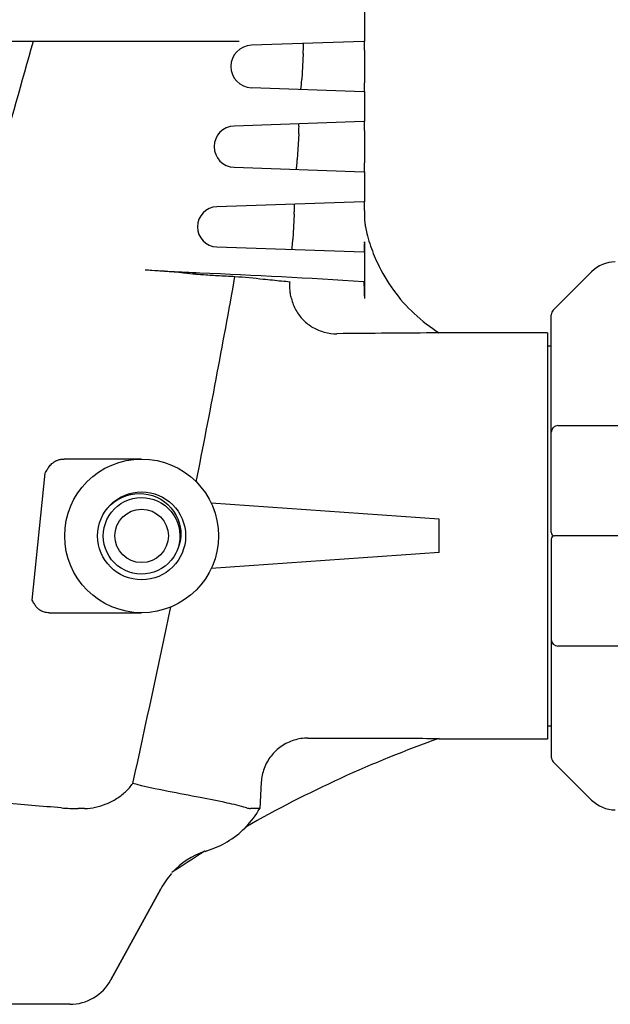
# Model space of a CAD drawing. Units: millimetres. Extents: x 8652 to 12633, y 66 to 5574.
# Drawn here: x 11617 to 11705, y 4079 to 4226 of the extents above; entities that cross this region are included whole.
import ezdxf

# ---------------------------------------------------------------- set-up
doc = ezdxf.new("R2010")
doc.units = ezdxf.units.MM

msp = doc.modelspace()

# ---------------------------------------------------------------- linework, layer by layer
for p, q in [((11668.59, 4222.69), (11668.59, 4227.69)), ((11649.84, 4222.69), (11602.57, 4222.69)), ((11668.46, 4222.69), (11651.65, 4222.11)), ((11659.39, 4220.88), (11659.18, 4217)), ((11668.54, 4221.19), (11668.54, 4216.69)), ((11651.65, 4215.77), (11668.46, 4215.19)), ((11668.59, 4210.69), (11668.59, 4215.19)), ((11668.46, 4210.69), (11649.07, 4210.03)), ((11658.73, 4208.86), (11658.51, 4205.03)), ((11668.54, 4209.19), (11668.54, 4204.69)), ((11649.07, 4203.85), (11668.46, 4203.19)), ((11668.59, 4198.69), (11668.59, 4203.19)), ((11668.46, 4198.69), (11646.48, 4197.94)), ((11658.06, 4196.84), (11657.85, 4193.05)), ((11668.54, 4197.19), (11668.54, 4196.93)), ((11668.54, 4192.49), (11668.53, 4192.3)), ((11668.54, 4192.69), (11668.54, 4184.2)), ((11646.48, 4191.94), (11668.46, 4191.19)), ((11702.52, 4188.23), (11696.78, 4182.48)), ((11696.49, 4149.19), (11696.49, 4181.78)), ((11695.91, 4179.09), (11679.74, 4179.09)), ((11695.91, 4179.09), (11695.91, 4118.29)), ((11695.91, 4177.11), (11696.49, 4177.11)), ((11697.49, 4165.19), (11741.99, 4165.19)), ((11635.24, 4160.19), (11623.64, 4160.19)), ((11618.89, 4139.06), (11620.81, 4158.06)), ((11632.15, 4153.52), (11632.7, 4153.83)), ((11630.3, 4153.04), (11630.55, 4153.29)), ((11630.55, 4153.29), (11631.08, 4153.73)), ((11630.73, 4152.24), (11631.16, 4152.72)), ((11631.16, 4152.72), (11631.63, 4153.15)), ((11631.63, 4153.15), (11632.15, 4153.52)), ((11679.74, 4151.19), (11645.65, 4153.57)), ((11629.82, 4150.56), (11630.06, 4151.16)), ((11630.06, 4151.16), (11630.37, 4151.72)), ((11630.37, 4151.72), (11630.73, 4152.24)), ((11679.74, 4146.19), (11679.74, 4151.19)), ((11629.64, 4149.95), (11629.82, 4150.56)), ((11696.49, 4148.19), (11696.49, 4115.6)), ((11715.24, 4148.69), (11696.99, 4148.69)), ((11640.71, 4146.9), (11640.48, 4146.38)), ((11640.85, 4147.55), (11640.69, 4146.93)), ((11640.91, 4147.5), (11640.71, 4146.9)), ((11639.66, 4145.05), (11639.23, 4144.58)), ((11640.04, 4145.56), (11639.66, 4145.05)), ((11640.36, 4146.11), (11640.04, 4145.56)), ((11640.48, 4146.38), (11640.36, 4146.11)), ((11640.56, 4146.34), (11640.48, 4146.38)), ((11679.74, 4146.19), (11645.65, 4143.81)), ((11638.75, 4144.16), (11638.22, 4143.8)), ((11639.23, 4144.58), (11638.75, 4144.16)), ((11621.41, 4137.19), (11635.24, 4137.19)), ((11741.99, 4132.19), (11697.49, 4132.19)), ((11695.91, 4120.27), (11696.49, 4120.27)), ((11679.74, 4118.29), (11679.74, 4118.39)), ((11695.91, 4118.29), (11679.74, 4118.29)), ((11696.78, 4114.9), (11702.52, 4109.15)), ((11653.13, 4111.82), (11652.91, 4107.89)), ((11626.72, 4107.89), (11625.75, 4107.89)), ((11652.91, 4107.89), (11651.52, 4107.89)), ((11638.1, 4095.88), (11630.63, 4082.23)), ((11630.63, 4082.23), (11638.1, 4095.88)), ((11624.49, 4078.59), (11505.98, 4078.59))]:
    msp.add_line(p, q)
for points in [[(11631.08, 4153.73), (11631.66, 4154.12), (11632.27, 4154.44), (11632.9, 4154.69)], [(11632.7, 4153.83), (11633.29, 4154.08), (11633.9, 4154.27), (11634.53, 4154.38), (11635.17, 4154.42), (11635.81, 4154.39), (11636.44, 4154.3), (11637.05, 4154.13), (11637.65, 4153.89), (11638.21, 4153.59), (11638.74, 4153.23), (11639.22, 4152.81), (11639.65, 4152.34), (11640.03, 4151.83), (11640.35, 4151.28), (11640.61, 4150.69), (11640.8, 4150.08)], [(11632.9, 4154.69), (11633.56, 4154.87), (11634.23, 4154.98), (11634.9, 4155.02), (11635.58, 4154.99), (11636.24, 4154.89), (11636.89, 4154.71), (11637.51, 4154.47), (11638.1, 4154.17), (11638.65, 4153.8), (11639.16, 4153.38), (11639.62, 4152.91), (11640.02, 4152.4), (11640.36, 4151.85), (11640.64, 4151.26), (11640.86, 4150.65), (11641.01, 4150.03)], [(11629.65, 4147.42), (11629.54, 4148.05), (11629.5, 4148.68), (11629.54, 4149.32), (11629.64, 4149.95)], [(11640.8, 4150.08), (11640.92, 4149.46), (11640.97, 4148.82), (11640.94, 4148.18), (11640.85, 4147.55)], [(11641.01, 4150.03), (11641.08, 4149.39), (11641.09, 4148.75), (11641.03, 4148.12), (11640.91, 4147.5)], [(11637.06, 4143.26), (11636.45, 4143.09), (11635.82, 4142.99), (11635.18, 4142.96), (11634.54, 4143), (11633.91, 4143.11), (11633.3, 4143.29), (11632.71, 4143.54), (11632.16, 4143.85), (11631.64, 4144.23), (11631.16, 4144.65), (11630.74, 4145.13), (11630.37, 4145.65), (11630.07, 4146.21), (11629.82, 4146.8), (11629.65, 4147.42)], [(11638.22, 4143.8), (11637.66, 4143.49), (11637.06, 4143.26)], [(11644.99, 4101.56), (11644.99, 4101.56), (11644.99, 4101.56), (11644.99, 4101.56), (11644.99, 4101.56), (11644.99, 4101.56), (11644.99, 4101.56)]]:
    msp.add_lwpolyline(points)
for radius in [11.5, 6.58, 4]:
    msp.add_circle((11635.24, 4148.69), radius)
for centre, radius, start, end in [((11651.76, 4218.94), 3.18, 91.948, 268.052), ((11649.17, 4206.94), 3.09, 91.948, 268.052), ((11646.59, 4194.94), 3, 91.948, 268.052), ((11680.58, 4196.94), 12.04, 180.0623, 186.4039), ((11680.67, 4196.95), 12.13, 186.3913, 189.5445), ((11680.63, 4196.94), 12.1, 189.5482, 194.2972), ((11693.06, 4200.11), 24.92, 194.2977, 197.9134), ((11648.57, 4192.7), 19.97, 359.4029, 359.958), ((11706.06, 4184.69), 5, 90, 135), ((11567.95, 3287.12), 903.91, 85.3311, 85.69561), ((11689.68, 4777.13), 591.06, 265.32667, 265.50521), ((11601.83, 3181.73), 1007.18, 86.21027, 87.60469), ((10013.09, 4479.85), 1662.02, 348.79111, 349.86984), ((11697.49, 4181.78), 1, 135.0017, 180.0024), ((11690.43, 1855.89), 2323.2, 90.26378, 90.64113), ((11697.49, 4164.19), 1, 90.002, 180), ((11696.99, 4149.19), 0.5, 180, 269.9997), ((11696.99, 4148.19), 0.5, 90.0002, 180), ((9530.57, 4578.09), 2154.45, 347.49637, 348.21471), ((11697.49, 4133.19), 1, 180, 270), ((11739.8, 3949.14), 179.59, 109.5391, 119.7089), ((11697.49, 4115.6), 1, 179.9976, 224.9983), ((11706.06, 4112.69), 5, 225, 270), ((11625.73, 4139.09), 31.2, 265.4772, 270.0342), ((11640.82, 4114.95), 14, 315.4668, 329.7457), ((11640.86, 4114.94), 14, 287.1513, 314.575), ((11740, 3948.68), 180, 119.6912, 119.7489), ((11739.91, 3948.94), 179.83, 121.9731, 123.8436), ((11648.56, 4090.1), 12.03, 108.7817, 137.035), ((11740, 3948.68), 180, 121.8582, 121.952), ((11648.63, 4090.13), 12, 137.9752, 151.3292), ((11624.49, 4085.59), 7, 270, 331.3292)]:
    msp.add_arc(centre, radius, start, end)
for points, start_tangent, end_tangent in [([(11619, 4222.69), (11608.66, 4186.06), (11598.04, 4149.02), (11587.32, 4111.64)], (-0.268552, -0.963265), (-0.274388, -0.961619)), ([(11659.39, 4220.88), (11659.42, 4221.45), (11659.43, 4221.94), (11659.43, 4222.27), (11659.41, 4222.38)], (0.055497, 0.998459), (-0.999422, -0.033992)), ([(11668.46, 4222.69), (11668.5, 4222.57), (11668.52, 4222.24), (11668.53, 4221.76), (11668.54, 4221.19)], (0.999422, 0.033992), (0, -1)), ([(11659.03, 4215.52), (11659.06, 4215.63), (11659.1, 4215.95), (11659.14, 4216.44), (11659.18, 4217)], (0.999422, -0.033992), (0.0555, 0.998459)), ([(11668.54, 4216.69), (11668.53, 4216.12), (11668.52, 4215.63), (11668.5, 4215.31), (11668.46, 4215.19)], (0, -1), (-0.999422, 0.033992)), ([(11658.73, 4208.86), (11658.75, 4209.44), (11658.77, 4209.92), (11658.76, 4210.24), (11658.74, 4210.36)], (0.055506, 0.998458), (-0.999422, -0.033992)), ([(11668.46, 4210.69), (11668.5, 4210.57), (11668.52, 4210.25), (11668.53, 4209.76), (11668.54, 4209.19)], (0.999422, 0.033992), (0, -1)), ([(11658.36, 4203.54), (11658.39, 4203.65), (11658.44, 4203.97), (11658.48, 4204.46), (11658.51, 4205.03)], (0.999422, -0.033992), (0.055509, 0.998458)), ([(11668.54, 4204.69), (11668.53, 4204.12), (11668.52, 4203.64), (11668.5, 4203.31), (11668.46, 4203.19)], (0, -1), (-0.999422, 0.033992)), ([(11658.06, 4196.84), (11658.08, 4197.41), (11658.1, 4197.9), (11658.09, 4198.22), (11658.07, 4198.33)], (0.055516, 0.998458), (-0.999422, -0.033992)), ([(11668.46, 4198.69), (11668.5, 4198.57), (11668.52, 4198.24)], (0.999422, 0.033992), (0.105827, -0.994385)), ([(11668.52, 4198.24), (11668.53, 4198.09)], (0.105827, -0.994385), (0.038065, -0.999275)), ([(11668.53, 4198.09), (11668.53, 4197.76), (11668.54, 4197.19)], (0.038065, -0.999275), (0, -1)), ([(11657.69, 4191.56), (11657.73, 4191.67), (11657.77, 4192), (11657.81, 4192.48), (11657.85, 4193.05)], (0.999422, -0.033992), (0.055519, 0.998458)), ([(11668.53, 4192.3), (11668.53, 4192.12), (11668.52, 4191.63), (11668.5, 4191.31), (11668.46, 4191.19)], (-0.010112, -0.999949), (-0.999422, 0.033992)), ([(11669.35, 4192.44), (11670.49, 4189.54), (11672.88, 4185.48), (11676, 4181.95), (11679.74, 4179.07)], (0.307554, -0.951531), (0.845689, -0.533677)), ([(11643.92, 4188.02), (11639.62, 4188.23), (11635.79, 4188.48)], (-0.999127, 0.04177), (-0.997178, 0.075075)), ([(11643.36, 4187.88), (11643.83, 4187.85), (11644.28, 4187.81)], (0.996923, -0.078382), (0.996851, -0.079291)), ([(11644.28, 4187.81), (11646.55, 4187.66), (11649.2, 4187.53)], (0.996851, -0.079291), (0.999129, -0.041731)), ([(11649.2, 4187.53), (11653.43, 4187.13), (11656.17, 4186.85), (11657.4, 4186.71)], (0.995897, -0.090493), (0.987682, -0.156477)), ([(11657.42, 4186.21), (11657.42, 4186.57), (11657.4, 4186.71)], (0.031846, 0.999493), (-0.987682, 0.156477)), ([(11668.39, 4186.7), (11668.46, 4186.51), (11668.51, 4185.96), (11668.53, 4185.15), (11668.54, 4184.2)], (0.997814, -0.066083), (0, -1)), ([(11657.63, 4184.21), (11657.49, 4184.96), (11657.42, 4185.66), (11657.42, 4186.21)], (-0.238299, 0.971192), (0.031846, 0.999493)), ([(11657.63, 4184.21), (11658.32, 4182.47), (11659.41, 4181.01), (11660.86, 4179.88), (11662.59, 4179.17), (11664.44, 4178.94)], (0.238299, -0.971192), (0.999937, 0.0112)), ([(11621.46, 4159.11), (11621.69, 4159.39), (11621.99, 4159.64), (11622.32, 4159.85), (11622.71, 4160.03), (11623.15, 4160.15), (11623.64, 4160.19)], (0.584565, 0.811347), (1, 0)), ([(11620.81, 4158.06), (11621.13, 4158.61), (11621.46, 4159.11)], (0.508762, 0.860907), (0.584565, 0.811347)), ([(11619.53, 4138.02), (11619.2, 4138.5), (11618.89, 4139.06)], (-0.620796, 0.783972), (-0.46081, 0.887499)), ([(11621.41, 4137.19), (11621.04, 4137.21), (11620.71, 4137.28), (11620.41, 4137.38), (11620.14, 4137.51), (11619.91, 4137.66), (11619.7, 4137.83), (11619.53, 4138.02)], (-1, 0), (-0.620796, 0.783972)), ([(11660.1, 4118.43), (11658.02, 4118.12), (11656.12, 4117.19), (11654.59, 4115.74), (11653.56, 4113.89), (11653.13, 4111.82)], (-0.999998, 0.00195), (-0.055293, -0.99847)), ([(11660.1, 4118.43), (11669.91, 4118.41), (11679.74, 4118.39)], (0.999998, -0.00195), (0.999999, -0.001679)), ([(11623.27, 4107.99), (11614.39, 4108.71), (11605.22, 4109.52), (11596.09, 4110.45), (11587.32, 4111.64)], (-0.996858, 0.07921), (-0.986012, 0.166674)), ([(11626.72, 4107.89), (11628.33, 4108.07), (11629.95, 4108.58), (11631.48, 4109.37), (11632.83, 4110.41), (11633.92, 4111.64)], (1, -0.000039), (0.584579, 0.811337)), ([(11650.9, 4107.99), (11648.02, 4108.71), (11644.01, 4109.52), (11639.2, 4110.45), (11633.92, 4111.64)], (-0.95496, 0.296735), (-0.966252, 0.257597)), ([(11650.9, 4107.99), (11651.21, 4107.92), (11651.52, 4107.89)], (0.95496, -0.296735), (1, -0.000853))]:
    msp.add_spline(points, degree=3, dxfattribs=dict(start_tangent=start_tangent, end_tangent=end_tangent))
at = {"start_tangent": (-0.555861, -0.831275)}
msp.add_spline([(11650.8, 4105.13), (11650.68, 4104.97)], degree=3, dxfattribs=at)

doc.saveas('drawing.dxf')
